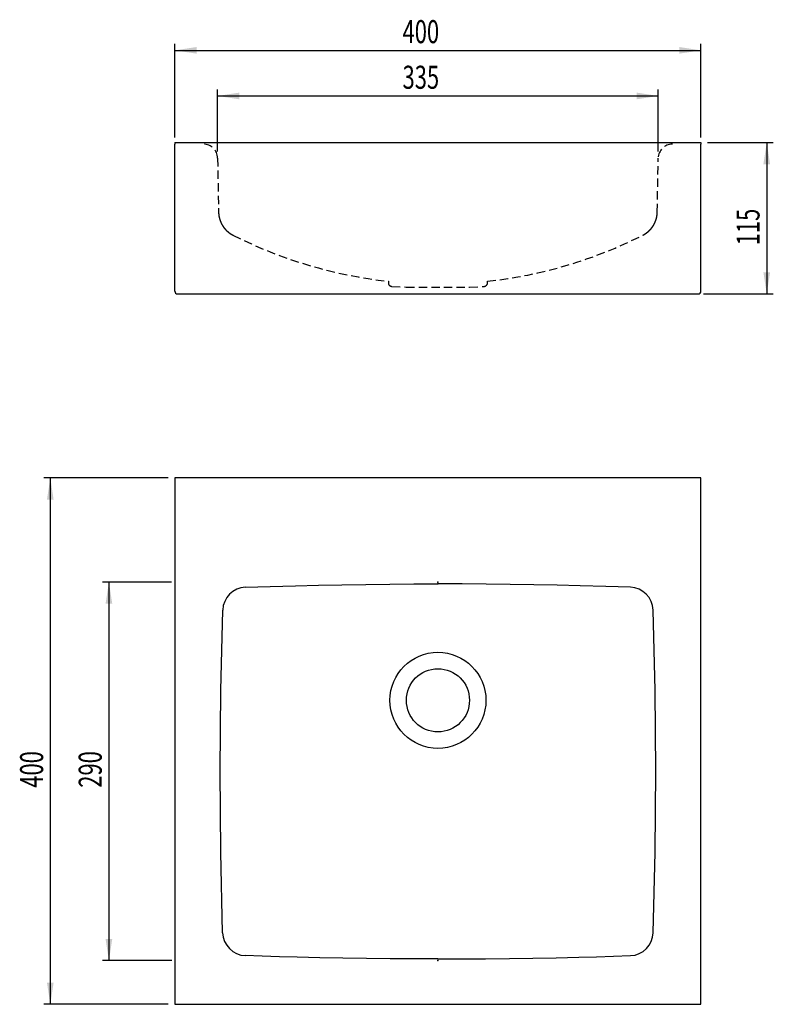
# Model space of a CAD drawing. Extents: x 38 to 153, y 43 to 192.
import ezdxf
from ezdxf.enums import TextEntityAlignment as Align

# ---------------------------------------------------------------- set-up
doc = ezdxf.new("R2010")
doc.units = 0
doc.header["$MEASUREMENT"] = 0
doc.header["$PDSIZE"] = -1
doc.linetypes.add('HIDDEN', pattern=[1.905, 1.27, -0.635])
doc.layers.get('0').update_dxf_attribs({"linetype": 'CONTINUOUS'})
doc.layers.add('FORMAT', color=7, linetype='CONTINUOUS')
doc.dimstyles.new('SLDDIMSTYLE0', dxfattribs={"dimtxt": 3.5, "dimasz": 3.302, "dimexe": 0, "dimexo": 0.0625, "dimgap": 0.875, "dimtad": 1, "dimdec": 4, "dimlfac": 5, "dimrnd": 1e-09, "dimzin": 12, "dimdsep": 46, "dimtxsty": 'Standard', "dimsah": 1, "dimcen": 0.09, "dimadec": 0, "dimazin": 0, "dimtfac": 1, "dimtdec": 4, "dimtofl": 0, "dimtmove": 0, "dimatfit": 3, "dimfxl": 0, "dimtolj": 1, "dimtzin": 0, "dimarcsym": 0})
doc.dimstyles.new('SLDDIMSTYLE1', dxfattribs={"dimtxt": 3.5, "dimasz": 3.302, "dimexe": 0, "dimexo": 0.0625, "dimgap": 0.875, "dimtad": 1, "dimdec": 4, "dimlfac": 5, "dimrnd": 1e-09, "dimzin": 12, "dimdsep": 46, "dimtxsty": 'Standard', "dimsah": 1, "dimcen": 0.09, "dimadec": 0, "dimazin": 0, "dimtfac": 1, "dimtdec": 4, "dimtmove": 0, "dimatfit": 3, "dimfxl": 0, "dimtolj": 1, "dimtzin": 0, "dimarcsym": 0})
doc.dimstyles.new('SLDDIMSTYLE2', dxfattribs={"dimtxt": 3.5, "dimasz": 3.302, "dimexe": 0, "dimexo": 0.0625, "dimgap": 0.875, "dimtad": 1, "dimdec": 4, "dimlfac": 5, "dimrnd": 1e-09, "dimzin": 12, "dimdsep": 46, "dimtxsty": 'Standard', "dimsah": 1, "dimcen": 0.09, "dimadec": 0, "dimazin": 0, "dimtfac": 1, "dimtdec": 4, "dimtofl": 0, "dimtmove": 0, "dimatfit": 3, "dimfxl": 0, "dimtolj": 1, "dimtzin": 0, "dimarcsym": 0})

# ---------------------------------------------------------------- blocks, each defined once
blk = doc.blocks.new('_D')
at = {"layer": 'FORMAT', "color": 7}
for p, q in [((61.54, 106.85), (51.02, 106.85)), ((52.02, 106.85), (52.02, 49.33)), ((61.6, 49.33), (51.02, 49.33))]:
    blk.add_line(p, q, dxfattribs=at)
for points in [[(52.02, 106.85), (51.51, 103.55), (52.53, 103.55)], [(52.02, 49.33), (52.53, 52.63), (51.51, 52.63)]]:
    blk.add_solid(points, dxfattribs=at)
at = {"layer": 'FORMAT', "color": 7, "width": 0.7}
blk.add_text('290', height=3.5, rotation=90, dxfattribs=at).set_placement((52.02, 75.6, 0.02), align=Align.BOTTOM_LEFT)
blk = doc.blocks.new('_D_3')
at = {"layer": 'FORMAT', "color": 7}
for p, q in [((61.05, 122.69), (42.11, 122.69)), ((43.11, 122.69), (43.11, 42.69)), ((61.05, 42.69), (42.11, 42.69))]:
    blk.add_line(p, q, dxfattribs=at)
for points in [[(43.11, 122.69), (42.6, 119.39), (43.61, 119.39)], [(43.11, 42.69), (43.61, 45.99), (42.6, 45.99)]]:
    blk.add_solid(points, dxfattribs=at)
at = {"layer": 'FORMAT', "color": 7, "width": 0.7}
blk.add_text('400', height=3.5, rotation=90, dxfattribs=at).set_placement((43.11, 75.6, 12.39), align=Align.BOTTOM_LEFT)
blk = doc.blocks.new('_D_4')
at = {"layer": 'FORMAT'}
for p, q in [((68.55, 172.29), (68.55, 181.73)), ((135.55, 172.29), (135.55, 181.73)), ((68.55, 180.73), (135.55, 180.73))]:
    blk.add_line(p, q, dxfattribs=at)
for points in [[(68.55, 180.73), (71.85, 180.22), (71.85, 181.24)], [(135.55, 180.73), (132.25, 181.24), (132.25, 180.22)]]:
    blk.add_solid(points, dxfattribs=at)
at = {"layer": 'FORMAT', "width": 0.7}
blk.add_text('335', height=3.5, dxfattribs=at).set_placement((96.67, 180.73, 0.02), align=Align.BOTTOM_LEFT)
blk = doc.blocks.new('_D_5')
at = {"layer": 'FORMAT', "color": 7}
for p, q in [((143.05, 173.65), (153.05, 173.65)), ((152.05, 173.65), (152.05, 150.65)), ((142.44, 150.65), (153.05, 150.65))]:
    blk.add_line(p, q, dxfattribs=at)
for points in [[(152.05, 173.65), (151.54, 170.35), (152.56, 170.35)], [(152.05, 150.65), (152.56, 153.95), (151.54, 153.95)]]:
    blk.add_solid(points, dxfattribs=at)
at = {"layer": 'FORMAT', "color": 7, "width": 0.7}
blk.add_text('115', height=3.5, rotation=90, dxfattribs=at).set_placement((152.05, 158.03, 0.02), align=Align.BOTTOM_LEFT)
blk = doc.blocks.new('_D_6')
at = {"layer": 'FORMAT', "color": 7}
for p, q in [((62.05, 174.41), (62.05, 188.66)), ((142.05, 174.41), (142.05, 188.66)), ((62.05, 187.66), (142.05, 187.66))]:
    blk.add_line(p, q, dxfattribs=at)
for points in [[(62.05, 187.66), (65.35, 187.16), (65.35, 188.17)], [(142.05, 187.66), (138.75, 188.17), (138.75, 187.16)]]:
    blk.add_solid(points, dxfattribs=at)
at = {"layer": 'FORMAT', "color": 7, "width": 0.7}
blk.add_text('400', height=3.5, dxfattribs=at).set_placement((96.67, 187.66, 0.02), align=Align.BOTTOM_LEFT)

msp = doc.modelspace()

# ---------------------------------------------------------------- linework, layer by layer
at = {"color": 7, "linetype": 'Continuous'}
for p, q in [((62.050536, 173.648071), (62.050536, 173.408071)), ((62.050536, 173.648071), (142.050538, 173.648071)), ((142.050538, 173.648071), (142.050538, 173.408071)), ((62.050536, 151.048071), (62.050536, 173.408071)), ((142.050538, 151.048071), (142.050538, 173.408071)), ((62.362668, 150.648072), (62.450537, 150.648072)), ((62.450537, 150.648072), (62.66267, 150.648072)), ((62.66267, 150.648072), (141.438404, 150.648072)), ((141.438404, 150.648072), (141.650537, 150.648072)), ((62.050536, 122.689156), (62.050536, 42.689155)), ((142.050538, 122.689156), (62.050536, 122.689156)), ((142.050538, 42.689155), (142.050538, 122.689156)), ((62.050536, 42.689155), (142.050538, 42.689155))]:
    msp.add_line(p, q, dxfattribs=at)
at = {"color": 7, "linetype": 'Continuous', "flags": 128}
for points in [[(72.770968, 106.07761), (76.53769, 106.197983), (80.405754, 106.305088), (83.900057, 106.386804), (87.462133, 106.455347), (91.075099, 106.509965), (94.722071, 106.549908), (98.386166, 106.574425), (102.050499, 106.582765), (102.050537, 106.582765)], [(131.330106, 106.07761), (127.563384, 106.197983), (123.69532, 106.305088), (120.201017, 106.386804), (116.638941, 106.455347), (113.025975, 106.509965), (109.379003, 106.549908), (105.714908, 106.574425), (102.050575, 106.582765), (102.050537, 106.582765)], [(69.310424, 53.566013), (69.026482, 65.832729), (68.934807, 78.113983), (69.03511, 90.35323), (69.326919, 102.595904)], [(134.79065, 53.566013), (135.074592, 65.832729), (135.166267, 78.113983), (135.065964, 90.35323), (134.774155, 102.595904)], [(102.050537, 49.580179), (102.050499, 49.580179), (98.423185, 49.588333), (94.796101, 49.612297), (91.185993, 49.651341), (87.609606, 49.704723), (84.083685, 49.771706), (80.624977, 49.851556), (77.953804, 49.922828), (75.327739, 50.000698), (72.754386, 50.084383)], [(102.050537, 49.580179), (102.050575, 49.580179), (105.677889, 49.588333), (109.304973, 49.612297), (112.915081, 49.651341), (116.491468, 49.704723), (120.017389, 49.771706), (123.476097, 49.851556), (126.14727, 49.922828), (128.773335, 50.000698), (131.346688, 50.084383)]]:
    msp.add_lwpolyline(points, dxfattribs=at)
at = {"color": 7, "linetype": 'Continuous'}
for centre, radius in [((102.050981, 88.887929), 7.299447), ((102.050537, 88.889155), 4.8)]:
    msp.add_circle(centre, radius, dxfattribs=at)
for centre, radius, start, end in [((62.450533, 151.048069), 0.399997, 179.99968547, 270.00052797), ((141.650539, 151.04807), 0.399998, 269.99965628, 0.00013028), ((72.92576, 102.480239), 3.600699, 92.46386979, 178.15918151), ((131.175314, 102.480239), 3.600699, 1.84081849, 87.53613021), ((72.909262, 53.68175), 3.600699, 181.84196827, 267.53479322), ((131.191812, 53.68175), 3.600699, 272.46520678, 358.15803173)]:
    msp.add_arc(centre, radius, start, end, dxfattribs=at)
at = {"layer": 'FORMAT', "color": 7, "linetype": 'HIDDEN'}
for p, q in [((68.551735, 171.285768), (68.694835, 163.087527)), ((135.406239, 163.087527), (135.549339, 171.285768)), ((94.510537, 152.567865), (94.510537, 152.345874)), ((95.047543, 151.786346), (97.240682, 151.696217)), ((97.240682, 151.696217), (106.860392, 151.696217)), ((106.860392, 151.696217), (109.053531, 151.786346)), ((109.590537, 152.345874), (109.590537, 152.567865))]:
    msp.add_line(p, q, dxfattribs=at)
for points in [[(68.694835, 163.087527), (68.694927, 163.083115), (68.695019, 163.078705), (68.695112, 163.0743), (68.695206, 163.069903), (68.695302, 163.065516), (68.695401, 163.061141), (68.695503, 163.056782), (68.695608, 163.052441), (68.695717, 163.048119), (68.695831, 163.043821), (68.69595, 163.039547), (68.696073, 163.035303), (68.696202, 163.031093), (68.696333, 163.026924), (68.696469, 163.022799), (68.696606, 163.018725), (68.696746, 163.014707), (68.696888, 163.010751), (68.69703, 163.006862), (68.697173, 163.003031), (68.697319, 162.999234), (68.697467, 162.995448), (68.69762, 162.991647), (68.697778, 162.987807), (68.697943, 162.983904), (68.698113, 162.979933), (68.698291, 162.975898), (68.698475, 162.971806), (68.698666, 162.967661), (68.698863, 162.96347), (68.699066, 162.959239), (68.699275, 162.954976), (68.69949, 162.950689), (68.69971, 162.946385), (68.699935, 162.942071), (68.700165, 162.937753), (68.7004, 162.933432), (68.700639, 162.92911), (68.700883, 162.924787), (68.701131, 162.920465), (68.701384, 162.916145), (68.701641, 162.911827), (68.701903, 162.907513), (68.702169, 162.903202), (68.702439, 162.898893), (68.702714, 162.894586), (68.702993, 162.890281), (68.703277, 162.885977), (68.703565, 162.881674), (68.703857, 162.877372), (68.704154, 162.873069), (68.704456, 162.868765), (68.704762, 162.864459), (68.705074, 162.860149), (68.70539, 162.855833), (68.705711, 162.851511), (68.706038, 162.847181), (68.70637, 162.842842), (68.706707, 162.838492), (68.70705, 162.834131), (68.707399, 162.829756), (68.707754, 162.825366), (68.708114, 162.820963), (68.708481, 162.816548), (68.708853, 162.812122), (68.70923, 162.807686), (68.709613, 162.803242), (68.710002, 162.798791), (68.710396, 162.794334), (68.710795, 162.789872), (68.7112, 162.785406), (68.71161, 162.780936), (68.712025, 162.776461), (68.712446, 162.771982), (68.712872, 162.767499), (68.713303, 162.763011), (68.71374, 162.758519), (68.714183, 162.754022), (68.714631, 162.749521), (68.715084, 162.745015), (68.715543, 162.740505), (68.716007, 162.73599), (68.716477, 162.731471), (68.716953, 162.726947), (68.717434, 162.722419), (68.717921, 162.717885), (68.718413, 162.713347), (68.718911, 162.708805), (68.719415, 162.704257), (68.719924, 162.699705), (68.720439, 162.695149), (68.72096, 162.690587), (68.721487, 162.686021), (68.722019, 162.68145), (68.722557, 162.676874), (68.723101, 162.672294), (68.723651, 162.667709), (68.724206, 162.663118), (68.724767, 162.658522), (68.725335, 162.653919), (68.725909, 162.649308), (68.72649, 162.644688), (68.727077, 162.640058), (68.727671, 162.635416), (68.728272, 162.630762), (68.72888, 162.626095), (68.729496, 162.621413), (68.73012, 162.616717), (68.73075, 162.612008), (68.731388, 162.607288), (68.732032, 162.60256), (68.732682, 162.597827), (68.733339, 162.593091), (68.734001, 162.588354), (68.734669, 162.583618), (68.735342, 162.578883), (68.736021, 162.574148), (68.736706, 162.569412), (68.737397, 162.564674), (68.738094, 162.559934), (68.738797, 162.55519), (68.739507, 162.550442), (68.740223, 162.545688), (68.740947, 162.540928), (68.741677, 162.536162), (68.742413, 162.531388), (68.743157, 162.52661), (68.743906, 162.521828), (68.744662, 162.517043), (68.745424, 162.512257), (68.746192, 162.507472), (68.746965, 162.502687), (68.747743, 162.497905), (68.748527, 162.493128), (68.749316, 162.488351), (68.750113, 162.483563), (68.75092, 162.478752), (68.751739, 162.473906), (68.752573, 162.469011), (68.753423, 162.464055), (68.754293, 162.459026), (68.755181, 162.453927), (68.756085, 162.448773), (68.757003, 162.443582), (68.757931, 162.438372), (68.758866, 162.43316), (68.759805, 162.427968), (68.76074, 162.422831), (68.761665, 162.417792), (68.762573, 162.412877), (68.763468, 162.408066), (68.764354, 162.403333), (68.765238, 162.398648), (68.766121, 162.393989), (68.767009, 162.389342), (68.767902, 162.384692), (68.768804, 162.380025), (68.769718, 162.375328), (68.770644, 162.370599), (68.771583, 162.365836), (68.772534, 162.361038), (68.773499, 162.356205), (68.774478, 162.351332), (68.775471, 162.346416), (68.776481, 162.341451), (68.777508, 162.336433), (68.778554, 162.331356), (68.77962, 162.326215), (68.780709, 162.321005), (68.781819, 162.315721), (68.782949, 162.310386), (68.784088, 162.305039), (68.785227, 162.29972), (68.78636, 162.29447), (68.787477, 162.28932), (68.788581, 162.284265), (68.789675, 162.279288), (68.790763, 162.274371), (68.791848, 162.269496), (68.792933, 162.264647), (68.794023, 162.259806), (68.79512, 162.254962), (68.796225, 162.250111), (68.797338, 162.245249), (68.79846, 162.240373), (68.799593, 162.235479), (68.800738, 162.230564), (68.801895, 162.225623), (68.803066, 162.220649), (68.804254, 162.215632), (68.805463, 162.210557), (68.806695, 162.205415), (68.807955, 162.200191), (68.809242, 162.194881), (68.810553, 162.189505), (68.811883, 162.184085), (68.813225, 162.178647), (68.814573, 162.173214), (68.815923, 162.16781), (68.817269, 162.162452), (68.818607, 162.15716), (68.81993, 162.15195), (68.821237, 162.146834), (68.822532, 162.141794), (68.823819, 162.136809), (68.825104, 162.13186), (68.826392, 162.126926), (68.827687, 162.121987), (68.828993, 162.117036), (68.83031, 162.112069), (68.831638, 162.107083), (68.832979, 162.102073), (68.834335, 162.097038), (68.835706, 162.091971), (68.837094, 162.086868), (68.838501, 162.081723), (68.839928, 162.07653), (68.841377, 162.071283), (68.842852, 162.065971), (68.844357, 162.060583), (68.845894, 162.055108), (68.847468, 162.049536), (68.849075, 162.043877), (68.8507, 162.038185), (68.852327, 162.032518), (68.853937, 162.026934), (68.855516, 162.021489), (68.85706, 162.016193), (68.858577, 162.011018), (68.860074, 162.005937), (68.861559, 162.000921), (68.863041, 161.995942), (68.864526, 161.990974), (68.866019, 161.986001), (68.867523, 161.981016), (68.86904, 161.976009), (68.870574, 161.970972), (68.872126, 161.965897), (68.873701, 161.960775), (68.8753, 161.955601), (68.876919, 161.950382), (68.878558, 161.945127), (68.880213, 161.939846), (68.881882, 161.934546), (68.883561, 161.929238), (68.885249, 161.923927), (68.886946, 161.918617), (68.888651, 161.913304), (68.890366, 161.907989), (68.89209, 161.902668), (68.893824, 161.897342), (68.895569, 161.89201), (68.897323, 161.886673), (68.899087, 161.881332), (68.900861, 161.875987), (68.902643, 161.87064), (68.904435, 161.865291), (68.906235, 161.859942), (68.908044, 161.854592), (68.909861, 161.849242), (68.911687, 161.843891), (68.913521, 161.83854), (68.915365, 161.833187), (68.917217, 161.827834), (68.919078, 161.822478), (68.920948, 161.817122), (68.922828, 161.811763), (68.924717, 161.806401), (68.926615, 161.801037), (68.928523, 161.79567), (68.930442, 161.790299), (68.93237, 161.784923), (68.934309, 161.779542), (68.93626, 161.774154), (68.938221, 161.768759), (68.940195, 161.763356), (68.94218, 161.757945), (68.944177, 161.752525), (68.946186, 161.747099), (68.948205, 161.741667), (68.950235, 161.736231), (68.952274, 161.730794), (68.954323, 161.725356), (68.95638, 161.719919), (68.958446, 161.714483), (68.96052, 161.709048), (68.962603, 161.703614), (68.964695, 161.698181), (68.966796, 161.692748), (68.968906, 161.687316), (68.971025, 161.681884), (68.973153, 161.676452), (68.975291, 161.671019), (68.977437, 161.665586), (68.979594, 161.660153), (68.98176, 161.654718), (68.983935, 161.649283), (68.98612, 161.643846), (68.988316, 161.638408), (68.990521, 161.632969), (68.992736, 161.627527), (68.994961, 161.622084), (68.997197, 161.616639), (68.999442, 161.611191), (69.001698, 161.605741), (69.003964, 161.60029), (69.006241, 161.594836), (69.008528, 161.58938), (69.010825, 161.583923), (69.013132, 161.578464), (69.015449, 161.573003), (69.017777, 161.56754), (69.020115, 161.562076), (69.022464, 161.556611), (69.024822, 161.551144), (69.027191, 161.545675), (69.02957, 161.540206), (69.03196, 161.534735), (69.03436, 161.529263), (69.03677, 161.52379), (69.03919, 161.518316), (69.041621, 161.512841), (69.044061, 161.507365), (69.046512, 161.501888), (69.048974, 161.496411), (69.051445, 161.490933), (69.053927, 161.485454), (69.056418, 161.479975), (69.05892, 161.474496), (69.061432, 161.469016), (69.063954, 161.463536), (69.066487, 161.458056), (69.069029, 161.452576), (69.071582, 161.447095), (69.074144, 161.441615), (69.076717, 161.436135), (69.079299, 161.430656), (69.081892, 161.425176), (69.084495, 161.419696), (69.087109, 161.414217), (69.089732, 161.408737), (69.092366, 161.403257), (69.095011, 161.397777), (69.097666, 161.392296), (69.100331, 161.386815), (69.103008, 161.381333), (69.105695, 161.37585), (69.108393, 161.370367), (69.111101, 161.364883), (69.113821, 161.359398), (69.116552, 161.353913), (69.119293, 161.348426), (69.122046, 161.342939), (69.124808, 161.337453), (69.127581, 161.331967), (69.130364, 161.326482), (69.133157, 161.320999), (69.135959, 161.315518), (69.138771, 161.310039), (69.141593, 161.304562), (69.144423, 161.299088), (69.147264, 161.293616), (69.150115, 161.288145), (69.152976, 161.282674), (69.155848, 161.277204), (69.158732, 161.271733), (69.161627, 161.266261), (69.164533, 161.260788), (69.167452, 161.255313), (69.170383, 161.249835), (69.173324, 161.244359), (69.176273, 161.238888), (69.179228, 161.233426), (69.182187, 161.227976), (69.185148, 161.222543), (69.18812, 161.217111), (69.191116, 161.211654), (69.194153, 161.206144), (69.197246, 161.200556), (69.200404, 161.19487), (69.203618, 161.189105), (69.206873, 161.183291), (69.21015, 161.177457), (69.213436, 161.171632), (69.216713, 161.165847), (69.219963, 161.160131), (69.223168, 161.154516), (69.22631, 161.14903), (69.229385, 161.143681), (69.23241, 161.138438), (69.235404, 161.133266), (69.238388, 161.128131), (69.24138, 161.123001), (69.244388, 161.117858), (69.247418, 161.112697), (69.250473, 161.107511), (69.253557, 161.102294), (69.256673, 161.097041), (69.25982, 161.091753), (69.262997, 161.086436), (69.266198, 161.081095), (69.269423, 161.075735), (69.272667, 161.070362), (69.275929, 161.064979), (69.279208, 161.059587), (69.282503, 161.054187), (69.285814, 161.048782), (69.289139, 161.043373), (69.292477, 161.037961), (69.295828, 161.032547), (69.299191, 161.027135), (69.302566, 161.021723), (69.305951, 161.016314), (69.309346, 161.010908), (69.312751, 161.005505), (69.316165, 161.000107), (69.319588, 160.994713), (69.32302, 160.989326), (69.32646, 160.983944), (69.329909, 160.978568), (69.333367, 160.973197), (69.336833, 160.967832), (69.340308, 160.962472), (69.343792, 160.957117), (69.347285, 160.951767), (69.350788, 160.946421), (69.3543, 160.94108), (69.357821, 160.935743), (69.361352, 160.930411), (69.364893, 160.925082), (69.368444, 160.919758), (69.372005, 160.914436), (69.375575, 160.909119), (69.379156, 160.903805), (69.382748, 160.898494), (69.386349, 160.893186), (69.389961, 160.887881), (69.393583, 160.88258), (69.397215, 160.877282), (69.400858, 160.871988), (69.40451, 160.866698), (69.408173, 160.861411), (69.411845, 160.856128), (69.415528, 160.850849), (69.419221, 160.845574), (69.422923, 160.840302), (69.426636, 160.835035), (69.430358, 160.829772), (69.43409, 160.824513), (69.437832, 160.819258), (69.441584, 160.814008), (69.445346, 160.808762), (69.449117, 160.80352), (69.452899, 160.798283), (69.456689, 160.793051), (69.46049, 160.787823), (69.4643, 160.7826), (69.46812, 160.777382), (69.471949, 160.772168), (69.475788, 160.766959), (69.479636, 160.761755), (69.483494, 160.756556), (69.487361, 160.751362), (69.491238, 160.746172), (69.495125, 160.740988), (69.499021, 160.735809), (69.502926, 160.730634), (69.506841, 160.725465), (69.510765, 160.720302), (69.514698, 160.715143), (69.518641, 160.709989), (69.522593, 160.704841), (69.526554, 160.699698), (69.530525, 160.694561), (69.534505, 160.689429), (69.538494, 160.684302), (69.542492, 160.679181), (69.5465, 160.674065), (69.550517, 160.668955), (69.554543, 160.66385), (69.558578, 160.658751), (69.562622, 160.653657), (69.566676, 160.648569), (69.570738, 160.643487), (69.57481, 160.638411), (69.578891, 160.63334), (69.582981, 160.628275), (69.587079, 160.623216), (69.591187, 160.618162), (69.595304, 160.613115), (69.59943, 160.608074), (69.603564, 160.603038), (69.607708, 160.598009), (69.61186, 160.592986), (69.616022, 160.587968), (69.620192, 160.582957), (69.624371, 160.577952), (69.628558, 160.572954), (69.632755, 160.567961), (69.63696, 160.562975), (69.641174, 160.557995), (69.645396, 160.553022), (69.649627, 160.548055), (69.653867, 160.543094), (69.658116, 160.53814), (69.662372, 160.533192), (69.666638, 160.528251), (69.670912, 160.523317), (69.675194, 160.518389), (69.679485, 160.513468), (69.683784, 160.508553), (69.688092, 160.503646), (69.692408, 160.498745), (69.696732, 160.493851), (69.701064, 160.488963), (69.705405, 160.484083), (69.709754, 160.47921), (69.714111, 160.474343), (69.718477, 160.469484), (69.72285, 160.464631), (69.727232, 160.459786), (69.731622, 160.454948), (69.736019, 160.450117), (69.740425, 160.445293), (69.744839, 160.440476), (69.749261, 160.435667), (69.75369, 160.430865), (69.758128, 160.42607), (69.762573, 160.421282), (69.767026, 160.416502), (69.771487, 160.41173), (69.775956, 160.406964), (69.780433, 160.402207), (69.784917, 160.397456), (69.789409, 160.392714), (69.793908, 160.387978), (69.798415, 160.383251), (69.80293, 160.378531), (69.807452, 160.373819), (69.811982, 160.369114), (69.816519, 160.364417), (69.821064, 160.359728), (69.825616, 160.355046), (69.830176, 160.350373), (69.834743, 160.345707), (69.839318, 160.341049), (69.843899, 160.336399), (69.848488, 160.331757), (69.853085, 160.327122), (69.857688, 160.322496), (69.862299, 160.317878), (69.866917, 160.313267), (69.871542, 160.308665), (69.876174, 160.304071), (69.880814, 160.299484), (69.88546, 160.294906), (69.890113, 160.290337), (69.894773, 160.285775), (69.89944, 160.281222), (69.904114, 160.276677), (69.908795, 160.27214), (69.913482, 160.267611), (69.918176, 160.263091), (69.922877, 160.25858), (69.927585, 160.254077), (69.932299, 160.249582), (69.93702, 160.245096), (69.941747, 160.240618), (69.946481, 160.236149), (69.951221, 160.231688), (69.955968, 160.227236), (69.960721, 160.222793), (69.96548, 160.218358), (69.970246, 160.213932), (69.975018, 160.209515), (69.979796, 160.205107), (69.98458, 160.200707), (69.98937, 160.196316), (69.994167, 160.191934), (69.99897, 160.187561), (70.003778, 160.183197), (70.008593, 160.178842), (70.013413, 160.174495), (70.01824, 160.170158), (70.023072, 160.165829), (70.027911, 160.16151), (70.032755, 160.157199), (70.037605, 160.152898), (70.04246, 160.148605), (70.047322, 160.144321), (70.052189, 160.140047), (70.057062, 160.135781), (70.061941, 160.131525), (70.066826, 160.127277), (70.071716, 160.123039), (70.076612, 160.11881), (70.081513, 160.11459), (70.08642, 160.110378), (70.091332, 160.106176), (70.09625, 160.101984), (70.101174, 160.0978), (70.106103, 160.093625), (70.111037, 160.08946), (70.115976, 160.085304), (70.120921, 160.081158), (70.125871, 160.077021), (70.130825, 160.072893), (70.135785, 160.068775), (70.140749, 160.064666), (70.145718, 160.060567), (70.150692, 160.056478), (70.155671, 160.052398), (70.160654, 160.048328), (70.165641, 160.044268), (70.170633, 160.040218), (70.175629, 160.036178), (70.18063, 160.032147), (70.185635, 160.028126), (70.190644, 160.024115), (70.195659, 160.020114), (70.200677, 160.016122), (70.2057, 160.01214), (70.210728, 160.008167), (70.21576, 160.004204), (70.220797, 160.000251), (70.225839, 159.996307), (70.230885, 159.992373), (70.235935, 159.988448), (70.240991, 159.984532), (70.246051, 159.980626), (70.251116, 159.976729), (70.256185, 159.972841), (70.261259, 159.968963), (70.266338, 159.965095), (70.27142, 159.961236), (70.276506, 159.957388), (70.281595, 159.95355), (70.286687, 159.949722), (70.291783, 159.945905), (70.29688, 159.942098), (70.30198, 159.938303), (70.307083, 159.934519), (70.312189, 159.930744), (70.317299, 159.926979), (70.322415, 159.923223), (70.327537, 159.919474), (70.332666, 159.915733), (70.337803, 159.911999), (70.342949, 159.90827), (70.348107, 159.904546), (70.353278, 159.900825), (70.358463, 159.897106), (70.363666, 159.893387), (70.368883, 159.889671), (70.374105, 159.885964), (70.379323, 159.882273), (70.384528, 159.878602), (70.389714, 159.874958), (70.394878, 159.871341), (70.400025, 159.867749), (70.405158, 159.864178), (70.410278, 159.860628), (70.41539, 159.857096), (70.420497, 159.853579), (70.425599, 159.850077), (70.430699, 159.846587), (70.435799, 159.84311), (70.440901, 159.839643), (70.446005, 159.836186), (70.451114, 159.832737), (70.45623, 159.829296), (70.461354, 159.82586), (70.466488, 159.822429), (70.471634, 159.819001), (70.476794, 159.815576), (70.481968, 159.812153), (70.487159, 159.80873), (70.492369, 159.805307), (70.497599, 159.801882), (70.50285, 159.798455), (70.508125, 159.795025), (70.513424, 159.791591), (70.518745, 159.788155), (70.524073, 159.784726), (70.529396, 159.781312), (70.5347, 159.777922), (70.539973, 159.774563), (70.545221, 159.771233), (70.55045, 159.767925), (70.555671, 159.764634), (70.560892, 159.761355), (70.56612, 159.758083), (70.571353, 159.754818), (70.57659, 159.751562), (70.581832, 159.748314), (70.587075, 159.745077), (70.59232, 159.741849), (70.597567, 159.738633), (70.602814, 159.735426), (70.608062, 159.732231), (70.613311, 159.729046), (70.61856, 159.725872), (70.62381, 159.722708), (70.62906, 159.719555), (70.634311, 159.716413), (70.639561, 159.713282), (70.644812, 159.710162), (70.650064, 159.707052), (70.655317, 159.703952), (70.660572, 159.700861), (70.665831, 159.69778), (70.671094, 159.694706), (70.676363, 159.691641), (70.681637, 159.688582), (70.686918, 159.685531), (70.692208, 159.682485), (70.697508, 159.679444), (70.702824, 159.676405), (70.708158, 159.673367), (70.713515, 159.670326), (70.718892, 159.667285), (70.724276, 159.664252), (70.729652, 159.661232), (70.735008, 159.658236), (70.740331, 159.655269), (70.745614, 159.652334), (70.750859, 159.649431), (70.756066, 159.646559), (70.761235, 159.643718), (70.766366, 159.640908), (70.77145, 159.638133), (70.776468, 159.635404), (70.781398, 159.632732), (70.786229, 159.630122), (70.790964, 159.627572), (70.795607, 159.62508), (70.800157, 159.622645), (70.804606, 159.620271), (70.808951, 159.61796), (70.813275, 159.615666), (70.817735, 159.613309), (70.82248, 159.610809), (70.827536, 159.608154), (70.832851, 159.605372), (70.838371, 159.602492), (70.84407, 159.59953), (70.849948, 159.596489), (70.856007, 159.593369), (70.862243, 159.590175), (70.868621, 159.586923), (70.875093, 159.583632), (70.881611, 159.580321)], [(133.219463, 159.580321), (133.223841, 159.582555), (133.22822, 159.584789), (133.232599, 159.587025), (133.236979, 159.589265), (133.241361, 159.591508), (133.245745, 159.593756), (133.250132, 159.59601), (133.25452, 159.598271), (133.258912, 159.600539), (133.263308, 159.602817), (133.267707, 159.605104), (133.27211, 159.607402), (133.276522, 159.609714), (133.280951, 159.612043), (133.285405, 159.614394), (133.289893, 159.616771), (133.294423, 159.619179), (133.299004, 159.621622), (133.303645, 159.624104), (133.308347, 159.626626), (133.313084, 159.629174), (133.317828, 159.631734), (133.32255, 159.634289), (133.327223, 159.636826), (133.331842, 159.639342), (133.336419, 159.641844), (133.340964, 159.644336), (133.345489, 159.646824), (133.350003, 159.649314), (133.354513, 159.65181), (133.35902, 159.654311), (133.363524, 159.656818), (133.368026, 159.659331), (133.372526, 159.661852), (133.377026, 159.664379), (133.381525, 159.666914), (133.386025, 159.669457), (133.390525, 159.672008), (133.395024, 159.674567), (133.399524, 159.677132), (133.404022, 159.679706), (133.40852, 159.682286), (133.413016, 159.684874), (133.417511, 159.687469), (133.422005, 159.69007), (133.426497, 159.692679), (133.430989, 159.695295), (133.435479, 159.697918), (133.439969, 159.700549), (133.444459, 159.703187), (133.448948, 159.705834), (133.453438, 159.708488), (133.457927, 159.71115), (133.462416, 159.71382), (133.466906, 159.716498), (133.471395, 159.719184), (133.475883, 159.721878), (133.480371, 159.724579), (133.484859, 159.727289), (133.489346, 159.730006), (133.493833, 159.73273), (133.498319, 159.735462), (133.502804, 159.738202), (133.507288, 159.74095), (133.511771, 159.743705), (133.516253, 159.746467), (133.520734, 159.749237), (133.525214, 159.752015), (133.529692, 159.7548), (133.53417, 159.757592), (133.538646, 159.760392), (133.54312, 159.763199), (133.547594, 159.766014), (133.552066, 159.768836), (133.556536, 159.771666), (133.561005, 159.774503), (133.565473, 159.777348), (133.56994, 159.7802), (133.574405, 159.783059), (133.578868, 159.785926), (133.58333, 159.7888), (133.587791, 159.791682), (133.59225, 159.794572), (133.596707, 159.797468), (133.601163, 159.800372), (133.605617, 159.803284), (133.61007, 159.806203), (133.614521, 159.80913), (133.61897, 159.812064), (133.623418, 159.815005), (133.627864, 159.817954), (133.632309, 159.820911), (133.636751, 159.823875), (133.641192, 159.826846), (133.645632, 159.829825), (133.650069, 159.832812), (133.654505, 159.835805), (133.658939, 159.838807), (133.663371, 159.841816), (133.667802, 159.844832), (133.672231, 159.847856), (133.676658, 159.850888), (133.681083, 159.853927), (133.685507, 159.856974), (133.689929, 159.860028), (133.694348, 159.86309), (133.698767, 159.86616), (133.703183, 159.869237), (133.707597, 159.872322), (133.71201, 159.875414), (133.716421, 159.878514), (133.72083, 159.881621), (133.725237, 159.884737), (133.729642, 159.887859), (133.734045, 159.89099), (133.738446, 159.894128), (133.742845, 159.897274), (133.747242, 159.900427), (133.751636, 159.903587), (133.756028, 159.906755), (133.760416, 159.909929), (133.764801, 159.91311), (133.769183, 159.916298), (133.77356, 159.919491), (133.777933, 159.922691), (133.782301, 159.925896), (133.786665, 159.929107), (133.791023, 159.932323), (133.795376, 159.935544), (133.799724, 159.938771), (133.80407, 159.942005), (133.808415, 159.945248), (133.812761, 159.948501), (133.817109, 159.951766), (133.821461, 159.955042), (133.825819, 159.958333), (133.830185, 159.961638), (133.834559, 159.96496), (133.838943, 159.968299), (133.843334, 159.971652), (133.847731, 159.97502), (133.852132, 159.9784), (133.856535, 159.981792), (133.860939, 159.985194), (133.865341, 159.988605), (133.869741, 159.992024), (133.874134, 159.995448), (133.878514, 159.998871), (133.882875, 160.00229), (133.887213, 160.005699), (133.89152, 160.009094), (133.895791, 160.01247), (133.900029, 160.01583), (133.904241, 160.019178), (133.908435, 160.022521), (133.912619, 160.025866), (133.9168, 160.029218), (133.920987, 160.032584), (133.925187, 160.03597), (133.929399, 160.039375), (133.933622, 160.042799), (133.937855, 160.046239), (133.942094, 160.049694), (133.946337, 160.053163), (133.950583, 160.056643), (133.95483, 160.060134), (133.959075, 160.063633), (133.963317, 160.067141), (133.967558, 160.070656), (133.971795, 160.074179), (133.976029, 160.077709), (133.980258, 160.081246), (133.984483, 160.084788), (133.988704, 160.088337), (133.992918, 160.091891), (133.997127, 160.09545), (134.001329, 160.099013), (134.005526, 160.102581), (134.009717, 160.106156), (134.013906, 160.109738), (134.018093, 160.113328), (134.02228, 160.116929), (134.026468, 160.120541), (134.030659, 160.124165), (134.034855, 160.127804), (134.039056, 160.131458), (134.043273, 160.135136), (134.047521, 160.138851), (134.051813, 160.142617), (134.056166, 160.146447), (134.060569, 160.150333), (134.064995, 160.15425), (134.069413, 160.158172), (134.073796, 160.162074), (134.078127, 160.165941), (134.082399, 160.169768), (134.086607, 160.173548), (134.090745, 160.177275), (134.094813, 160.180949), (134.098821, 160.18458), (134.102785, 160.18818), (134.106718, 160.191762), (134.110635, 160.195339), (134.114547, 160.19892), (134.118458, 160.202511), (134.122373, 160.206115), (134.126294, 160.209734), (134.130225, 160.213372), (134.134169, 160.217033), (134.138129, 160.220718), (134.142109, 160.224432), (134.146108, 160.228175), (134.150124, 160.231944), (134.154152, 160.235734), (134.158189, 160.239544), (134.162231, 160.243368), (134.166274, 160.247204), (134.170314, 160.251048), (134.174347, 160.254896), (134.178373, 160.258748), (134.18239, 160.262604), (134.186401, 160.266463), (134.190406, 160.270328), (134.194404, 160.274198), (134.198398, 160.278073), (134.202386, 160.281954), (134.206369, 160.285841), (134.210347, 160.289735), (134.214321, 160.293635), (134.21829, 160.297541), (134.222254, 160.301453), (134.226214, 160.305372), (134.23017, 160.309298), (134.234121, 160.313231), (134.238068, 160.317171), (134.242011, 160.321117), (134.24595, 160.325071), (134.249886, 160.329032), (134.253817, 160.333001), (134.257745, 160.336977), (134.261669, 160.34096), (134.265589, 160.344951), (134.269504, 160.348948), (134.273414, 160.35295), (134.277316, 160.356956), (134.28121, 160.360965), (134.285095, 160.364976), (134.288969, 160.368987), (134.292832, 160.372998), (134.296683, 160.377007), (134.30052, 160.381013), (134.304342, 160.385015), (134.308151, 160.389014), (134.311945, 160.393009), (134.315726, 160.397001), (134.319494, 160.40099), (134.323249, 160.404977), (134.326992, 160.408962), (134.330723, 160.412945), (134.334442, 160.416926), (134.338149, 160.420905), (134.341846, 160.424884), (134.345532, 160.428862), (134.349211, 160.432843), (134.352892, 160.436837), (134.356584, 160.440854), (134.360297, 160.444906), (134.364039, 160.449002), (134.367821, 160.453153), (134.37165, 160.457369), (134.37552, 160.461641), (134.379415, 160.465953), (134.383319, 160.470288), (134.387217, 160.474628), (134.391092, 160.478955), (134.394933, 160.483257), (134.39874, 160.487534), (134.402517, 160.491789), (134.406266, 160.496026), (134.409992, 160.500248), (134.413698, 160.50446), (134.417386, 160.508663), (134.421059, 160.512861), (134.424722, 160.517059), (134.428376, 160.521259), (134.432024, 160.525464), (134.435669, 160.529678), (134.439311, 160.533899), (134.442948, 160.538128), (134.446581, 160.542363), (134.450208, 160.546604), (134.453829, 160.550849), (134.457443, 160.555098), (134.46105, 160.559352), (134.46465, 160.563609), (134.468243, 160.56787), (134.471829, 160.572135), (134.475407, 160.576403), (134.478978, 160.580674), (134.482541, 160.584949), (134.486096, 160.589225), (134.489641, 160.593502), (134.493176, 160.597779), (134.496699, 160.602054), (134.50021, 160.606326), (134.503708, 160.610594), (134.507192, 160.614856), (134.510661, 160.619113), (134.514119, 160.623368), (134.517569, 160.627625), (134.521014, 160.631889), (134.524458, 160.636163), (134.527904, 160.640453), (134.531357, 160.644763), (134.534818, 160.649095), (134.538288, 160.653451), (134.541764, 160.657828), (134.545245, 160.662223), (134.54873, 160.666635), (134.552215, 160.671062), (134.5557, 160.675501), (134.559181, 160.679948), (134.562655, 160.684398), (134.566117, 160.688847), (134.569564, 160.693289), (134.572992, 160.69772), (134.5764, 160.702137), (134.57979, 160.706543), (134.583165, 160.710944), (134.586529, 160.715343), (134.589885, 160.719745), (134.593236, 160.724152), (134.596583, 160.728566), (134.599924, 160.732985), (134.603259, 160.737409), (134.606587, 160.741838), (134.609909, 160.746271), (134.613224, 160.750707), (134.616532, 160.755146), (134.619832, 160.759588), (134.623125, 160.764034), (134.626411, 160.768483), (134.62969, 160.772935), (134.632961, 160.77739), (134.636226, 160.781849), (134.639483, 160.786311), (134.642733, 160.790776), (134.645976, 160.795245), (134.649212, 160.799716), (134.65244, 160.804191), (134.655662, 160.808669), (134.658876, 160.813151), (134.662084, 160.817635), (134.665284, 160.822123), (134.668477, 160.826614), (134.671663, 160.831109), (134.674842, 160.835607), (134.678014, 160.840107), (134.681179, 160.844612), (134.684337, 160.849119), (134.687488, 160.85363), (134.690632, 160.858144), (134.693768, 160.86266), (134.696898, 160.86718), (134.70002, 160.871703), (134.703135, 160.876229), (134.706243, 160.880758), (134.709344, 160.885289), (134.712437, 160.889824), (134.715523, 160.894361), (134.718602, 160.8989), (134.721673, 160.903443), (134.724737, 160.907988), (134.727794, 160.912535), (134.730843, 160.917085), (134.733884, 160.921637), (134.736918, 160.926192), (134.739945, 160.930749), (134.742964, 160.935308), (134.745976, 160.93987), (134.74898, 160.944434), (134.751977, 160.949001), (134.754967, 160.95357), (134.757949, 160.958141), (134.760923, 160.962715), (134.763891, 160.967291), (134.766851, 160.97187), (134.769803, 160.976451), (134.772748, 160.981034), (134.775686, 160.98562), (134.778617, 160.990208), (134.78154, 160.994798), (134.784456, 160.999391), (134.787364, 161.003987), (134.790265, 161.008584), (134.793159, 161.013184), (134.796046, 161.017787), (134.798926, 161.022392), (134.801798, 161.026999), (134.804662, 161.031608), (134.80752, 161.03622), (134.81037, 161.040833), (134.813213, 161.045449), (134.816048, 161.050067), (134.818876, 161.054687), (134.821696, 161.059308), (134.824508, 161.063931), (134.827314, 161.068556), (134.830111, 161.073183), (134.832901, 161.077811), (134.835683, 161.082441), (134.838458, 161.087072), (134.841225, 161.091705), (134.843984, 161.096339), (134.846736, 161.100974), (134.849479, 161.105611), (134.852215, 161.110248), (134.854943, 161.114887), (134.857664, 161.119527), (134.860376, 161.124169), (134.863082, 161.128811), (134.865779, 161.133455), (134.868469, 161.1381), (134.871151, 161.142747), (134.873825, 161.147395), (134.876492, 161.152044), (134.879152, 161.156694), (134.881804, 161.161346), (134.884448, 161.166), (134.887085, 161.170654), (134.889714, 161.175311), (134.892336, 161.179968), (134.894951, 161.184627), (134.897558, 161.189288), (134.900158, 161.19395), (134.902751, 161.198614), (134.905336, 161.203279), (134.907913, 161.207945), (134.910484, 161.212613), (134.913046, 161.217281), (134.915602, 161.221951), (134.91815, 161.226622), (134.92069, 161.231295), (134.923222, 161.235968), (134.925748, 161.240642), (134.928265, 161.245316), (134.930775, 161.249992), (134.933277, 161.254668), (134.935772, 161.259345), (134.938259, 161.264022), (134.940738, 161.2687), (134.94321, 161.273379), (134.945673, 161.278057), (134.948129, 161.282736), (134.950578, 161.287416), (134.953018, 161.292095), (134.955451, 161.296775), (134.957876, 161.301456), (134.960293, 161.306137), (134.962704, 161.310819), (134.965106, 161.315501), (134.967502, 161.320185), (134.96989, 161.324871), (134.972272, 161.329557), (134.974645, 161.334244), (134.977011, 161.33893), (134.979368, 161.343615), (134.981717, 161.348298), (134.984056, 161.352978), (134.986386, 161.357655), (134.988707, 161.362328), (134.991017, 161.366996), (134.993317, 161.371658), (134.995605, 161.376311), (134.997878, 161.380949), (135.000134, 161.385567), (135.00237, 161.390159), (135.004583, 161.39472), (135.006772, 161.399244), (135.008935, 161.403731), (135.011076, 161.408184), (135.013196, 161.412609), (135.015298, 161.41701), (135.017384, 161.42139), (135.019458, 161.425758), (135.021531, 161.430138), (135.023616, 161.43456), (135.025729, 161.439054), (135.027882, 161.44365), (135.030088, 161.448373), (135.032342, 161.453215), (135.034632, 161.458153), (135.036948, 161.463164), (135.03928, 161.468227), (135.041613, 161.473315), (135.043935, 161.478394), (135.046228, 161.48343), (135.048479, 161.488389), (135.050681, 161.49326), (135.052843, 161.49806), (135.054973, 161.502805), (135.05708, 161.507515), (135.059169, 161.512201), (135.061244, 161.516872), (135.063308, 161.521532), (135.065363, 161.526191), (135.067412, 161.530852), (135.069457, 161.535518), (135.071495, 161.540187), (135.073528, 161.544859), (135.075555, 161.549532), (135.077574, 161.554206), (135.079586, 161.558879), (135.081591, 161.563552), (135.083589, 161.568225), (135.08558, 161.572897), (135.087563, 161.577568), (135.089538, 161.582237), (135.091507, 161.586906), (135.093467, 161.591574), (135.095421, 161.59624), (135.097366, 161.600905), (135.099305, 161.605569), (135.101235, 161.610232), (135.103159, 161.614893), (135.105075, 161.619554), (135.106984, 161.624213), (135.108886, 161.628872), (135.110781, 161.63353), (135.112668, 161.638186), (135.114548, 161.642842), (135.116421, 161.647496), (135.118286, 161.652148), (135.120144, 161.656799), (135.121994, 161.661448), (135.123837, 161.666095), (135.125672, 161.67074), (135.1275, 161.675383), (135.12932, 161.680023), (135.131132, 161.68466), (135.132936, 161.689295), (135.134733, 161.693926), (135.136522, 161.698555), (135.138304, 161.703182), (135.140079, 161.707807), (135.141846, 161.71243), (135.143607, 161.717054), (135.145361, 161.721677), (135.147108, 161.7263), (135.148849, 161.730924), (135.150585, 161.735549), (135.152314, 161.740177), (135.154037, 161.744806), (135.155755, 161.749438), (135.157466, 161.754069), (135.15917, 161.758698), (135.160867, 161.763324), (135.162555, 161.767944), (135.164233, 161.772555), (135.165902, 161.777157), (135.167561, 161.781748), (135.169211, 161.786333), (135.170858, 161.790928), (135.172508, 161.79555), (135.174167, 161.800213), (135.175839, 161.804935), (135.17753, 161.80973), (135.179238, 161.814589), (135.180954, 161.819495), (135.182673, 161.824427), (135.184388, 161.829366), (135.186091, 161.834294), (135.187775, 161.839187), (135.189432, 161.844023), (135.191054, 161.848776), (135.192634, 161.853424), (135.194173, 161.857971), (135.195678, 161.862432), (135.197154, 161.866825), (135.198606, 161.871165), (135.200041, 161.875469), (135.201464, 161.879752), (135.202879, 161.88403), (135.204293, 161.888319), (135.205709, 161.892633), (135.20713, 161.896977), (135.208555, 161.901349), (135.209983, 161.905749), (135.211414, 161.910175), (135.212847, 161.914625), (135.214282, 161.919097), (135.215716, 161.923588), (135.21715, 161.928095), (135.218582, 161.932614), (135.220011, 161.937143), (135.221436, 161.941678), (135.222856, 161.946217), (135.224271, 161.950756), (135.225679, 161.955293), (135.22708, 161.959824), (135.228472, 161.964348), (135.229857, 161.968866), (135.231234, 161.97338), (135.232605, 161.97789), (135.233969, 161.982399), (135.235328, 161.986907), (135.23668, 161.991414), (135.238025, 161.995917), (135.239363, 162.000414), (135.240693, 162.004905), (135.242015, 162.009386), (135.243329, 162.013857), (135.244634, 162.018319), (135.24593, 162.022772), (135.247219, 162.027217), (135.248501, 162.031656), (135.249775, 162.036089), (135.251043, 162.040518), (135.252304, 162.044943), (135.253559, 162.049367), (135.254808, 162.053789), (135.256052, 162.058211), (135.25729, 162.062634), (135.258524, 162.067059), (135.259753, 162.071487), (135.260978, 162.075919), (135.262199, 162.080356), (135.263415, 162.084798), (135.264628, 162.089246), (135.265838, 162.093702), (135.267044, 162.098167), (135.268247, 162.10264), (135.269447, 162.107124), (135.270644, 162.111617), (135.271838, 162.116118), (135.273026, 162.120618), (135.274207, 162.125112), (135.275379, 162.129593), (135.276541, 162.134056), (135.277691, 162.138496), (135.278831, 162.142916), (135.279961, 162.147317), (135.281081, 162.151702), (135.282192, 162.156074), (135.283296, 162.160435), (135.284392, 162.164787), (135.285482, 162.169133), (135.286565, 162.173474), (135.287642, 162.177811), (135.288714, 162.182145), (135.28978, 162.186479), (135.290841, 162.190813), (135.291897, 162.195149), (135.292949, 162.199488), (135.293998, 162.203831), (135.295041, 162.208179), (135.296081, 162.212529), (135.297117, 162.216884), (135.298148, 162.221241), (135.299175, 162.225602), (135.300197, 162.229966), (135.301215, 162.234333), (135.302228, 162.238703), (135.303237, 162.243075), (135.304241, 162.24745), (135.30524, 162.251823), (135.306233, 162.256194), (135.30722, 162.260559), (135.3082, 162.264916), (135.309173, 162.269262), (135.310137, 162.273594), (135.311093, 162.27791), (135.31204, 162.282208), (135.312979, 162.28649), (135.313909, 162.290757), (135.314832, 162.295011), (135.315748, 162.299254), (135.316657, 162.303489), (135.31756, 162.307717), (135.318456, 162.31194), (135.319348, 162.316161), (135.320235, 162.32038), (135.321117, 162.324601), (135.321995, 162.328825), (135.32287, 162.333053), (135.32374, 162.337285), (135.324607, 162.341522), (135.32547, 162.345762), (135.326329, 162.350008), (135.327185, 162.354258), (135.328037, 162.358514), (135.328885, 162.362774), (135.329729, 162.367041), (135.33057, 162.371312), (135.331407, 162.37559), (135.332239, 162.379871), (135.333067, 162.384151), (135.33389, 162.388426), (135.334705, 162.392692), (135.335514, 162.396945), (135.336314, 162.401179), (135.337107, 162.405395), (135.337891, 162.409594), (135.338668, 162.413779), (135.339439, 162.417953), (135.340204, 162.422119), (135.340963, 162.426279), (135.341717, 162.430437), (135.342466, 162.434593), (135.343211, 162.438749), (135.343951, 162.442903), (135.344686, 162.447056), (135.345417, 162.451205), (135.346142, 162.455352), (135.346863, 162.459496), (135.347578, 162.463636), (135.348289, 162.467771), (135.348994, 162.471903), (135.349694, 162.47603), (135.350389, 162.480154), (135.35108, 162.484275), (135.351765, 162.488394), (135.352446, 162.49251), (135.353122, 162.496625), (135.353794, 162.500739), (135.354461, 162.504853), (135.355124, 162.508966), (135.355782, 162.513079), (135.356437, 162.517194), (135.357087, 162.521309), (135.357733, 162.525426), (135.358375, 162.529543), (135.359012, 162.53366), (135.359645, 162.537775), (135.360273, 162.541888), (135.360897, 162.545997), (135.361515, 162.550102), (135.362129, 162.554201), (135.362737, 162.558294), (135.36334, 162.56238), (135.363937, 162.566458), (135.364529, 162.570526), (135.365115, 162.574584), (135.365695, 162.57863), (135.36627, 162.582664), (135.366838, 162.586685), (135.3674, 162.590691), (135.367957, 162.594682), (135.368507, 162.598661), (135.369052, 162.602628), (135.369592, 162.606586), (135.370127, 162.610538), (135.370657, 162.614486), (135.371183, 162.618431), (135.371705, 162.622377), (135.372223, 162.626325), (135.372739, 162.630278), (135.37325, 162.634233), (135.373758, 162.63819), (135.374262, 162.642148), (135.374762, 162.646105), (135.375258, 162.650059), (135.37575, 162.654009), (135.376237, 162.657954), (135.376719, 162.661895), (135.377197, 162.665831), (135.377671, 162.669763), (135.37814, 162.67369), (135.378605, 162.677613), (135.379066, 162.681533), (135.379522, 162.685448), (135.379974, 162.68936), (135.380421, 162.693268), (135.380865, 162.697172), (135.381304, 162.701074), (135.381739, 162.704972), (135.38217, 162.708867), (135.382597, 162.712759), (135.38302, 162.716648), (135.383438, 162.720535), (135.383853, 162.724419), (135.384264, 162.7283), (135.38467, 162.73218), (135.385073, 162.736057), (135.385472, 162.739931), (135.385866, 162.743801), (135.386257, 162.747668), (135.386643, 162.751529), (135.387025, 162.755384), (135.387403, 162.759233), (135.387776, 162.763075), (135.388145, 162.766909), (135.38851, 162.770734), (135.38887, 162.77455), (135.389226, 162.778357), (135.389577, 162.782157), (135.389924, 162.78595), (135.390267, 162.789737), (135.390606, 162.793519), (135.390941, 162.797298), (135.391273, 162.801074), (135.3916, 162.804847), (135.391924, 162.80862), (135.392245, 162.812392), (135.392562, 162.816166), (135.392875, 162.81994), (135.393185, 162.823713), (135.393492, 162.827486), (135.393795, 162.831258), (135.394094, 162.835028), (135.39439, 162.838795), (135.394682, 162.84256), (135.39497, 162.84632), (135.395254, 162.850077), (135.395535, 162.853828), (135.395812, 162.857575), (135.396085, 162.861315), (135.396353, 162.865049), (135.396619, 162.868778), (135.39688, 162.8725), (135.397137, 162.876216), (135.397391, 162.879926), (135.397641, 162.88363), (135.397887, 162.887327), (135.398129, 162.891018), (135.398368, 162.894703), (135.398602, 162.898381), (135.398834, 162.902053), (135.399061, 162.90572), (135.399285, 162.909382), (135.399505, 162.913039), (135.399722, 162.916691), (135.399936, 162.920341), (135.400146, 162.923987), (135.400352, 162.927631), (135.400555, 162.931273), (135.400755, 162.934913), (135.400952, 162.938551), (135.401145, 162.942187), (135.401335, 162.94582), (135.401521, 162.949449), (135.401704, 162.953075), (135.401884, 162.9567), (135.402061, 162.96033), (135.402236, 162.963976), (135.402408, 162.967646), (135.402578, 162.971351), (135.402747, 162.975099), (135.402915, 162.978896), (135.403081, 162.982727), (135.403243, 162.986562), (135.403402, 162.990374), (135.403554, 162.994135), (135.403699, 162.99779), (135.403833, 163.001251), (135.403955, 163.004454), (135.404065, 163.007438), (135.404169, 163.010267), (135.404266, 163.01298), (135.404357, 163.015565), (135.404441, 163.018009), (135.40452, 163.020318), (135.404595, 163.022578), (135.404671, 163.024888), (135.40475, 163.027343), (135.404834, 163.029994), (135.404922, 163.032848), (135.405015, 163.035912), (135.405111, 163.03919), (135.405211, 163.042676), (135.405314, 163.046359), (135.405418, 163.050227), (135.405524, 163.054272), (135.405631, 163.0585), (135.405737, 163.062919), (135.405841, 163.067538), (135.405943, 163.072355), (135.406042, 163.077326), (135.406141, 163.082401), (135.406239, 163.087527)]]:
    msp.add_lwpolyline(points, dxfattribs=at)
for centre, radius, start, end in [((66.392064, 171.248071), 2.16, 1, 90), ((137.70901, 171.248071), 2.16, 90, 179), ((102.050537, 221.290214), 69.134744, 243.20220754, 263.73873106), ((102.050537, 221.290214), 69.134744, 276.26126894, 296.79779246), ((95.070537, 152.345874), 0.56, 180, 267.64670313), ((109.030537, 152.345874), 0.56, 272.35329687, 0)]:
    msp.add_arc(centre, radius, start, end, dxfattribs=at)
for p in [(102.050537, 106.848065), (102.050537, 106.582764), (102.050537, 49.330245)]:
    msp.add_point(p, dxfattribs=at)

# ---------------------------------------------------------------- dimensions: what is measured, and where the dimension line sits
at = {"layer": 'FORMAT', "color": 7}
dim = msp.add_linear_dim(base=(142.050537, 187.664691), p1=(62.050537, 173.408071), p2=(142.050537, 173.408071), dimstyle='SLDDIMSTYLE0', dxfattribs=at)
dim.commit()
dim.dimension.update_dxf_attribs({"geometry": '_D_6', "text_midpoint": (100.544716, 187.664691), "dimtype": 160})
at = {"layer": 'FORMAT'}
dim = msp.add_linear_dim(base=(135.549339, 180.730014), p1=(68.551735, 171.285768), p2=(135.549339, 171.285768), dimstyle='SLDDIMSTYLE2', dxfattribs=at)
dim.commit()
dim.dimension.update_dxf_attribs({"geometry": '_D_4', "text_midpoint": (100.544716, 180.730014), "dimtype": 160})
at = {"layer": 'FORMAT', "color": 7}
for base, p1, p2, dimstyle, picture, middle in [((152.050537, 150.648071), (142.050537, 173.648071), (141.438405, 150.648071), 'SLDDIMSTYLE1', '_D_5', (152.050537, 161.907902)), ((43.106256, 42.689155), (62.050537, 122.689155), (62.050537, 42.689155), 'SLDDIMSTYLE0', '_D_3', (43.106256, 79.476862)), ((52.022402, 49.330245), (102.050537, 106.848065), (102.050537, 49.330245), 'SLDDIMSTYLE0', '_D', (52.022402, 79.476862))]:
    dim = msp.add_linear_dim(base=base, p1=p1, p2=p2, angle=90, dimstyle=dimstyle, dxfattribs=at)
    dim.commit()
    dim.dimension.update_dxf_attribs({"geometry": picture, "text_midpoint": middle, "dimtype": 160})

doc.saveas('drawing.dxf')
